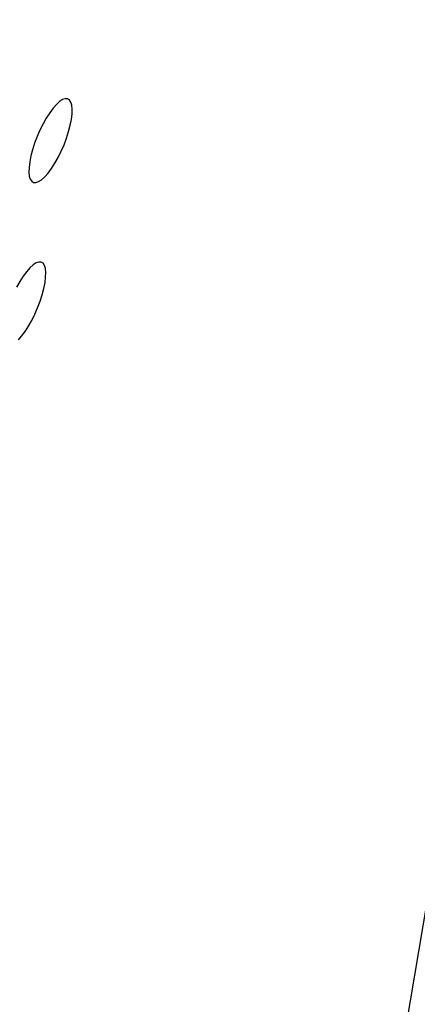
# Model space of a CAD drawing. Extents: x -26 to 45, y -52 to 55.
# Drawn here: x 35 to 36, y -21 to -19 of the extents above; entities that cross this region are included whole.
import ezdxf

# ---------------------------------------------------------------- set-up
doc = ezdxf.new("R2010")
doc.units = 0
doc.header["$MEASUREMENT"] = 0
doc.layers.get('0').update_dxf_attribs({"linetype": 'CONTINUOUS'})

msp = doc.modelspace()

# ---------------------------------------------------------------- linework, layer by layer
for p, q in [((44.63, 29.023), (33.2017, -38.8137)), ((35.1388, -18.9714), (35.1294, -18.9841)), ((35.1481, -18.961), (35.1388, -18.9714)), ((35.1569, -18.953), (35.1481, -18.961)), ((35.1652, -18.9477), (35.1569, -18.953)), ((35.1726, -18.9452), (35.1652, -18.9477)), ((35.179, -18.9455), (35.1726, -18.9452)), ((35.1842, -18.9487), (35.179, -18.9455)), ((35.1882, -18.9547), (35.1842, -18.9487)), ((35.1907, -18.9633), (35.1882, -18.9547)), ((35.1919, -18.9742), (35.1907, -18.9633)), ((35.12, -18.9987), (35.111, -19.0148)), ((35.1294, -18.9841), (35.12, -18.9987)), ((35.1897, -19.0023), (35.1915, -18.9874)), ((35.1915, -18.9874), (35.1919, -18.9742)), ((35.111, -19.0148), (35.1024, -19.032)), ((35.1818, -19.0362), (35.1864, -19.0187)), ((35.1864, -19.0187), (35.1897, -19.0023)), ((35.0946, -19.05), (35.0877, -19.0682)), ((35.1024, -19.032), (35.0946, -19.05)), ((35.176, -19.0542), (35.1818, -19.0362)), ((35.0877, -19.0682), (35.0818, -19.0863)), ((35.1613, -19.0904), (35.1691, -19.0724)), ((35.1691, -19.0724), (35.176, -19.0542)), ((35.0772, -19.1037), (35.074, -19.1201)), ((35.0818, -19.0863), (35.0772, -19.1037)), ((35.1436, -19.1237), (35.1527, -19.1076)), ((35.1527, -19.1076), (35.1613, -19.0904)), ((35.074, -19.1201), (35.0722, -19.1351)), ((35.1343, -19.1382), (35.1436, -19.1237)), ((35.0722, -19.1351), (35.0718, -19.1482)), ((35.0718, -19.1482), (35.0729, -19.1592)), ((35.0729, -19.1592), (35.0755, -19.1677)), ((35.1068, -19.1693), (35.1156, -19.1613)), ((35.1156, -19.1613), (35.1249, -19.1509)), ((35.1249, -19.1509), (35.1343, -19.1382)), ((35.0755, -19.1677), (35.0795, -19.1737)), ((35.0795, -19.1737), (35.0847, -19.1768)), ((35.0847, -19.1768), (35.0911, -19.1772)), ((35.0911, -19.1772), (35.0985, -19.1746)), ((35.0985, -19.1746), (35.1068, -19.1693)), ((35.0837, -19.4051), (35.0748, -19.4131)), ((35.0919, -19.3998), (35.0837, -19.4051)), ((35.0993, -19.3973), (35.0919, -19.3998)), ((35.1057, -19.3976), (35.0993, -19.3973)), ((35.1109, -19.4007), (35.1057, -19.3976)), ((35.1149, -19.4066), (35.1109, -19.4007)), ((35.1174, -19.4151), (35.1149, -19.4066)), ((35.0656, -19.4235), (35.0562, -19.4362)), ((35.0748, -19.4131), (35.0656, -19.4235)), ((35.1186, -19.4261), (35.1174, -19.4151)), ((35.1182, -19.4391), (35.1186, -19.4261)), ((35.0468, -19.4507), (35.0378, -19.4668)), ((35.0562, -19.4362), (35.0468, -19.4507)), ((35.1131, -19.4704), (35.1164, -19.454)), ((35.1164, -19.454), (35.1182, -19.4391)), ((35.1027, -19.5057), (35.1086, -19.4877)), ((35.1086, -19.4877), (35.1131, -19.4704)), ((35.0959, -19.5239), (35.1027, -19.5057)), ((35.0795, -19.559), (35.088, -19.5418)), ((35.088, -19.5418), (35.0959, -19.5239)), ((35.0705, -19.575), (35.0795, -19.559)), ((35.0517, -19.6022), (35.0611, -19.5895)), ((35.0611, -19.5895), (35.0705, -19.575)), ((35.0425, -19.6126), (35.0517, -19.6022))]:
    msp.add_line(p, q)

doc.saveas('drawing.dxf')
